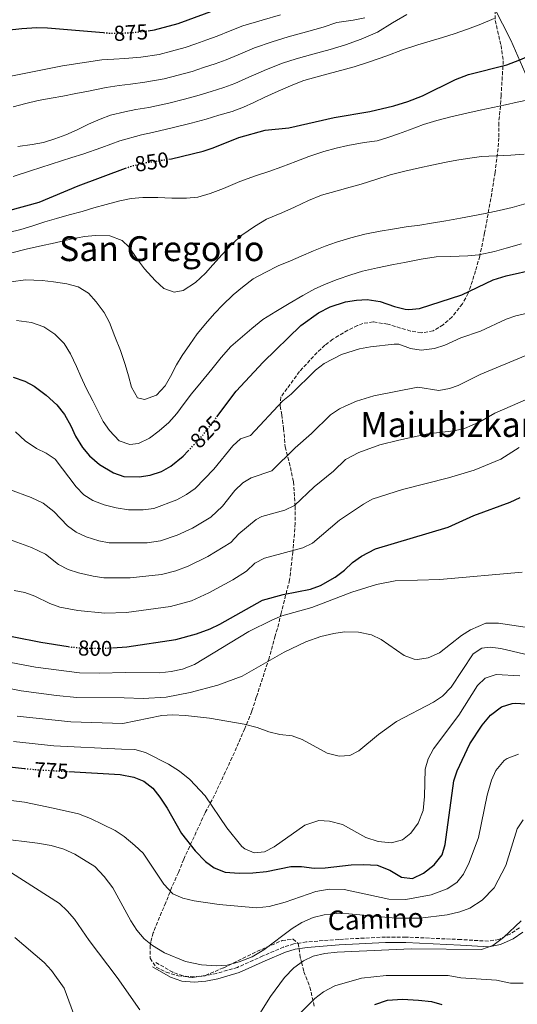
# Model space of a CAD drawing. Units: metres. Extents: x 600322 to 603758, y 4749985 to 4752349.
# Drawn here: x 601910 to 602141, y 4751093 to 4751549 of the extents above; entities that cross this region are included whole.
import ezdxf
from ezdxf.enums import TextEntityAlignment as Align

# ---------------------------------------------------------------- set-up
doc = ezdxf.new("R2010")
doc.units = ezdxf.units.M
doc.header["$MEASUREMENT"] = 0
doc.linetypes.add('DGN Style 3', pattern=[2.435891, 1.739922, -0.695969])
doc.linetypes.add('DGN Style 5', pattern=[1.217945, 0.521977, -0.695969])
for name, color, linetype, lineweight in [('Camino', 7, 'DGN Style 3', 0), ('Cota de curva de nivel directora', 7, 'Continuous', 0), ('Curva de nivel directora', 30, 'Continuous', 30), ('Curva de nivel directora no vista', 30, 'DGN Style 5', 30), ('Curva de nivel intermedia', 30, 'Continuous', 0), ('Límite de Concejo', 7, 'Continuous', 0), ('Margen derecho', 7, 'Continuous', 0), ('Texto de Área (paraje) menor', 7, 'Continuous', 0), ('Zona arbolada', 92, 'DGN Style 3', 0)]:
    doc.layers.add(name, color=color, linetype=linetype, lineweight=lineweight)
doc.styles.add('Style-Arial', font='arial.ttf')

msp = doc.modelspace()

# ---------------------------------------------------------------- linework, layer by layer
at = {"layer": 'Camino', "color": 7, "linetype": 'DGN Style 3', "lineweight": 0}
msp.add_polyline3d([(602141.76, 4751128.77, 758.55), (602137.59, 4751125.89, 758.74), (602132.31, 4751123.39, 759.03), (602127.47, 4751122.54, 759.35), (602114.65, 4751123.3, 761.18), (602089.18, 4751124.47, 761.49), (602079.7, 4751124.46, 761.31), (602058.09, 4751123.37, 760.87), (602043.15, 4751122.2, 761.38), (602037.28, 4751121.28, 761.89), (602032.56, 4751119.85, 762.77), (602022.98, 4751115.74, 764.25), (602011.15, 4751110.44, 764.84), (602001.51, 4751107.65, 764.68), (601996.13, 4751106.58, 764.52), (601991.03, 4751106.08, 764.41), (601985.89, 4751106.46, 764.26), (601981.2, 4751108.16, 763.93), (601973.06, 4751112.88, 763.02)], dxfattribs=at)
at = {"layer": 'Curva de nivel directora', "color": 30, "linetype": 'Continuous', "lineweight": 30, "flags": 128}
for points, elevation in [([(601979.39, 4751484.55), (601980.62, 4751484.74), (601995.2, 4751488.23), (601999.96, 4751489.75), (602011.78, 4751494.49), (602023.94, 4751497.93), (602035.02, 4751498.99), (602055.9, 4751503.74), (602072.53, 4751506.63), (602083.59, 4751509.14), (602090.14, 4751511.13), (602096.95, 4751513.75), (602112.22, 4751521.32), (602118.16, 4751523.74), (602135.88, 4751528.19), (602141.97, 4751530.44), (602147.41, 4751532.88), (602157.21, 4751541.04), (602189.7, 4751576.28)], 850), ([(601969.75, 4751543.93), (601972.75, 4751544.31), (601983.69, 4751547.3), (602008.09, 4751556.21)], 875), ([(601889.81, 4751542.64), (601911.23, 4751545.06)], 875), ([(601911.23, 4751545.06), (601918.14, 4751545.49), (601923.14, 4751545.29), (601949.17, 4751543.08)], 875), ([(601863.23, 4751449.76), (601865.28, 4751450.53), (601889.3, 4751455.55), (601905.26, 4751460.68), (601919.28, 4751464.66), (601937.37, 4751472.19), (601959.24, 4751480.3)], 850), ([(602001.63, 4751365.24), (602010.63, 4751377.07), (602022.99, 4751390.58), (602040.47, 4751407.6), (602048.64, 4751413.37), (602054.09, 4751416.24), (602061.14, 4751418.41), (602066.25, 4751419.25), (602071.25, 4751419.51), (602077.27, 4751418.69), (602083.9, 4751416.29), (602088.78, 4751415.05), (602090.57, 4751414.86), (602095.55, 4751415.37), (602115.17, 4751421.68), (602129.68, 4751428.62), (602135.65, 4751430.56), (602149.36, 4751433.66)], 825), ([(601907.24, 4751383.62), (601912.61, 4751381.74), (601917.05, 4751379.44), (601922.56, 4751375.34), (601927.4, 4751370.87), (601930.99, 4751366.32), (601933.91, 4751361.13), (601936.08, 4751356.3), (601939.37, 4751350.99), (601942.54, 4751347.13), (601947.26, 4751343.15), (601953.72, 4751339.26), (601958.46, 4751337.65), (601965.64, 4751337.48), (601970.69, 4751338.29), (601975.94, 4751340.02), (601980.35, 4751342.39), (601986.01, 4751347), (601988.33, 4751349.49)], 825), ([(601594.88, 4751350.25), (601634.05, 4751352.55), (601659.04, 4751355.25), (601690.51, 4751356.66), (601704.77, 4751358.63), (601717.3, 4751361.89), (601729.3, 4751364.18), (601734.74, 4751364.74), (601740.17, 4751364.67), (601745.13, 4751364.1), (601751.39, 4751362.29), (601758.68, 4751359.33), (601780.06, 4751347.96), (601792.1, 4751340.3), (601796.08, 4751337.26), (601807.38, 4751326.23), (601817.73, 4751317.4), (601851.2, 4751290.5), (601863.27, 4751278.28), (601868.27, 4751274.89), (601880.31, 4751269.64), (601894.85, 4751265.89), (601920.11, 4751260.92), (601932.79, 4751258.92)], 800), ([(601953.34, 4751258.39), (601959.86, 4751258.77), (601982.55, 4751262.18), (601992.12, 4751264.81), (601998.53, 4751267.16), (602003.04, 4751269.32), (602022.7, 4751280.42), (602032.4, 4751283.08), (602045, 4751285.49), (602049.68, 4751287.23), (602056.4, 4751291.07), (602060.72, 4751294.22), (602064.5, 4751297.86), (602068.61, 4751300.7), (602075.05, 4751304.17), (602108.8, 4751314.19), (602120.71, 4751319.51), (602137.55, 4751325.79), (602142.05, 4751327.95)], 800), ([(601933.03, 4751201.07), (601956.89, 4751199.67), (601963.16, 4751198.47), (601967.77, 4751196.54), (601971.88, 4751193.3), (601975.26, 4751189.17), (601978.66, 4751184.11), (601985.2, 4751172.35), (601991.49, 4751164.33), (601996.29, 4751159.48), (602000.31, 4751156.52), (602005.4, 4751154.49), (602011.87, 4751153.97), (602018.26, 4751154.17), (602024.63, 4751154.81), (602035.84, 4751157.14), (602040.84, 4751157.06), (602046.76, 4751156.29), (602051.76, 4751156.5), (602063.79, 4751157.96), (602069.69, 4751158.12), (602075.81, 4751157.72), (602081.76, 4751155.42), (602087.19, 4751152.11), (602092.21, 4751151.54), (602097.39, 4751153.99), (602102.22, 4751157.95), (602105.92, 4751162.56), (602107.4, 4751167.35), (602111.41, 4751196.7), (602112.97, 4751201.46), (602118.8, 4751213.83), (602124.56, 4751222.48), (602128.35, 4751227.21), (602133.55, 4751231.02), (602138.35, 4751232.58), (602139.98, 4751232.78), (602144.97, 4751232.37)], 775), ([(601905.59, 4751203.18), (601912.49, 4751202.5)], 775), ([(602074.73, 4751093.31), (602080.71, 4751095.19), (602087.58, 4751095.66), (602094.95, 4751095.29), (602101.08, 4751094.57), (602105.89, 4751093.19)], 750)]:
    msp.add_lwpolyline(points, dxfattribs=dict(at, elevation=elevation))
at = {"layer": 'Curva de nivel directora no vista', "color": 30, "linetype": 'DGN Style 5', "lineweight": 30, "flags": 128}
for points, elevation in [([(601949.17, 4751543.08), (601951.36, 4751542.9), (601956.36, 4751542.78), (601964.55, 4751543.27), (601969.75, 4751543.93)], 875), ([(601959.24, 4751480.3), (601962.2, 4751481.4), (601969.01, 4751482.91), (601979.39, 4751484.55)], 850), ([(601988.33, 4751349.49), (601995.43, 4751357.09), (602001.63, 4751365.24)], 825), ([(601932.79, 4751258.92), (601934.21, 4751258.69), (601939.19, 4751258.27), (601948.05, 4751258.07), (601953.34, 4751258.39)], 800), ([(601912.49, 4751202.5), (601918.16, 4751201.94), (601933.03, 4751201.07)], 775)]:
    msp.add_lwpolyline(points, dxfattribs=dict(at, elevation=elevation))
at = {"layer": 'Curva de nivel intermedia', "color": 30, "linetype": 'Continuous', "lineweight": 0, "flags": 128}
for points, elevation in [([(601901.51, 4751521.95), (601930.15, 4751527.73), (601948.36, 4751530.52), (601953.89, 4751530.75), (601958.95, 4751531.03), (601966.38, 4751531.68), (601974.95, 4751533.03), (601980.61, 4751534.5), (601986.94, 4751536.22), (601991.92, 4751537.97), (601996.99, 4751539.71), (602001.82, 4751541.49), (602007.8, 4751543.9), (602013.58, 4751546.15), (602022.53, 4751548.82), (602031.04, 4751551.25)], 870), ([(601907.2, 4751508.76), (601913.09, 4751510.32), (601918.82, 4751511.65), (601924.91, 4751512.71), (601930.19, 4751513.65), (601936.31, 4751514.83), (601942.15, 4751516.01), (601950.36, 4751517.72), (601956.42, 4751518.59), (601961.54, 4751519.27), (601968.21, 4751520.09), (601977.14, 4751521.75), (601983.65, 4751523.37), (601990.19, 4751525.14), (601995.45, 4751526.92), (602000.9, 4751528.68), (602005.86, 4751530.54), (602011.43, 4751532.85), (602019.06, 4751536.09), (602027.3, 4751538.85), (602034.68, 4751541.12), (602043.12, 4751543.43), (602050.93, 4751545.54), (602057.21, 4751547.72), (602064.8, 4751548.9), (602070.21, 4751549.98)], 865), ([(601907.31, 4751476.43), (601915.28, 4751479.06), (601924.91, 4751482.21), (601929.68, 4751483.71), (601934.45, 4751485.26), (601939.55, 4751486.84), (601948.35, 4751489.98), (601956.67, 4751492.94), (601966.73, 4751495.75), (601971.87, 4751496.91), (601981.54, 4751499.19), (601989.73, 4751501.11), (601996.7, 4751502.98), (602002.52, 4751504.82), (602008.73, 4751506.64), (602013.95, 4751508.63), (602018.7, 4751510.74), (602023.79, 4751513.14), (602030.04, 4751515.98), (602036.86, 4751518.91), (602041.95, 4751520.85), (602049.17, 4751522.9), (602057.12, 4751525.05), (602065.16, 4751527.28), (602072.39, 4751529.61), (602080.37, 4751532.37), (602087.69, 4751535.05), (602094.67, 4751537.36), (602100.41, 4751539.17), (602106.15, 4751540.88), (602111.48, 4751542.54), (602117.72, 4751544.66), (602123.97, 4751547.06), (602130.06, 4751549.57)], 855), ([(601909.37, 4751490.3), (601916.04, 4751491.27), (601921.28, 4751492.24), (601926.56, 4751493.85), (601931.57, 4751495.7), (601936.94, 4751498.06), (601942.12, 4751500.69), (601947.56, 4751503.1), (601952.35, 4751504.91), (601958.95, 4751506.44), (601964.14, 4751507.51), (601970.04, 4751508.5), (601979.34, 4751510.47), (601986.69, 4751512.24), (601993.45, 4751514.06), (601998.99, 4751515.87), (602004.82, 4751517.66), (602009.91, 4751519.58), (602015.07, 4751521.79), (602024.55, 4751526.04), (602032.08, 4751528.88), (602038.31, 4751530.98), (602046.14, 4751533.17), (602054.03, 4751535.29), (602061.19, 4751537.5), (602068.46, 4751540.13), (602076.04, 4751543.3), (602082.93, 4751547.55), (602089.61, 4751551.41)], 860), ([(601905.06, 4751450.6), (601910.78, 4751452), (601916.43, 4751453.63), (601921.93, 4751455.43), (601927.25, 4751457.09), (601933.15, 4751458.75), (601939.21, 4751460.36), (601944.69, 4751461.91), (601950.34, 4751463.48), (601956.71, 4751465.24), (601961.91, 4751466.32), (601967.37, 4751466.77), (601974.23, 4751466.79), (601980.76, 4751466.5), (601987.55, 4751466.48), (601992.73, 4751466.96), (601998.52, 4751468.55), (602004.61, 4751470.94), (602012.28, 4751474.1), (602019.44, 4751476.86), (602025.68, 4751478.88), (602031.67, 4751480.98), (602038.25, 4751483.4), (602044.26, 4751485.78), (602051.16, 4751488.12), (602056.81, 4751489.65), (602062.28, 4751490.8), (602069.85, 4751492.18), (602075.82, 4751493.07), (602080.81, 4751494.53), (602085.8, 4751496.3), (602090.82, 4751498.15), (602097.38, 4751500.54), (602103.51, 4751502.43), (602110.04, 4751504.05), (602117.39, 4751505.88), (602123.52, 4751507.17), (602129.4, 4751508.45), (602135.36, 4751509.68), (602140.75, 4751510.83), (602145.97, 4751511.92)], 845), ([(601906.58, 4751441.09), (601913.21, 4751442.87), (601919.51, 4751444.27), (601926.7, 4751445.74), (601933.74, 4751447.42), (601940.36, 4751448.74), (601945.4, 4751449.25), (601952.09, 4751449.01), (601957.68, 4751446.83), (601960.92, 4751443.71), (601964.84, 4751438.14), (601968.14, 4751433.79), (601973, 4751428.33), (601977.06, 4751424.68), (601981.78, 4751422.92), (601986.04, 4751423.78), (601991.66, 4751427.39), (601996.28, 4751431.81), (601999.7, 4751435.64), (602004.05, 4751440.4), (602008.66, 4751445.32), (602013.18, 4751449.3), (602018.98, 4751453.29), (602024.68, 4751456.78), (602031.75, 4751459.69), (602037.6, 4751462.36), (602044.04, 4751465.35), (602050.13, 4751467.83), (602057.27, 4751469.89), (602063.33, 4751471.56), (602068.48, 4751472.97), (602075.19, 4751475.05), (602081.9, 4751477.23), (602088.76, 4751479.01), (602095.45, 4751480.49), (602101.23, 4751481.8), (602107.82, 4751483.11), (602112.79, 4751484), (602117.76, 4751484.86), (602124.18, 4751485.67), (602131.07, 4751486.11), (602137.87, 4751486.43), (602143.94, 4751486.82)], 840), ([(601906.38, 4751427.78), (601912.96, 4751428.68), (601920.72, 4751428.41), (601925.95, 4751427.75), (601932.14, 4751426.83), (601937.42, 4751425.37), (601942.12, 4751422.42), (601945.68, 4751418.48), (601949.38, 4751413.48), (601951.94, 4751408.85), (601954.4, 4751402.37), (601956.98, 4751395.89), (601959.2, 4751389.42), (601960.69, 4751384.2), (601962.04, 4751379.03), (601964.78, 4751373.99), (601968.12, 4751373.34), (601973.58, 4751375.29), (601977.61, 4751379.54), (601980.11, 4751383.91), (601982.98, 4751389.31), (601985.6, 4751393.63), (601989.15, 4751398.67), (601992.53, 4751403.62), (601997.23, 4751409.33), (602000.68, 4751413.23), (602004.2, 4751416.89), (602009.24, 4751421.69), (602013.5, 4751425.33), (602018.48, 4751429.14), (602023.92, 4751432.12), (602030.01, 4751435.21), (602035.79, 4751437.41), (602040.6, 4751439.55), (602046.31, 4751442.06), (602051.73, 4751444.18), (602057.04, 4751446.02), (602063.75, 4751448.07), (602070.12, 4751449.78), (602077.29, 4751451.17), (602082.98, 4751452.13), (602089.32, 4751453.14), (602095.57, 4751454.01), (602101.09, 4751454.85), (602107.68, 4751455.99), (602114.52, 4751457.19), (602120.12, 4751458.21), (602125.9, 4751459.33), (602132.41, 4751460.72), (602138.36, 4751462.08), (602146.05, 4751464.34)], 835), ([(601908.75, 4751409.84), (601915.74, 4751408.84), (601921.48, 4751406.92), (601926.57, 4751403.54), (601930.85, 4751399.21), (601933.88, 4751394.36), (601936.56, 4751388.53), (601938.55, 4751383.9), (601941.13, 4751378.56), (601944.14, 4751372.63), (601946.59, 4751367.74), (601949.01, 4751363.02), (601951.8, 4751358.85), (601956.4, 4751354.2), (601961.24, 4751352.48), (601965.36, 4751352.94), (601970.45, 4751355.41), (601974.87, 4751358.75), (601979.33, 4751362.67), (601983.11, 4751366.73), (601986.49, 4751371.45), (601989.93, 4751375.84), (601994.32, 4751381.26), (601999.3, 4751387.31), (602003.55, 4751392.73), (602008.1, 4751397.81), (602013.46, 4751402.44), (602017.8, 4751406.15), (602022.9, 4751410.27), (602028.96, 4751414.05), (602035.1, 4751417.75), (602041.4, 4751421.36), (602046.94, 4751424.44), (602052.3, 4751426.84), (602057.31, 4751428.81), (602063.61, 4751430.94), (602069.12, 4751432.62), (602076.06, 4751434.26), (602083.39, 4751435.74), (602088.61, 4751436.66), (602096.28, 4751438.21), (602103.19, 4751439.25), (602109.83, 4751439.53), (602117.85, 4751439.72), (602123.05, 4751440.22), (602130.3, 4751441.71), (602135.63, 4751443.31), (602142.74, 4751445.27)], 830), ([(601908.29, 4751358.37), (601912.86, 4751354.08), (601917.98, 4751350.62), (601922.61, 4751348.46), (601926.68, 4751345.68), (601936.5, 4751332.82), (601939.97, 4751329.21), (601944.22, 4751326.46), (601949.37, 4751324.52), (601954.95, 4751323.16), (601960.72, 4751322.17), (601967.45, 4751322.18), (601972.41, 4751322.86), (601983.1, 4751326.86), (601987.49, 4751329.25), (601991.57, 4751332.15), (602000.21, 4751340.96), (602009.07, 4751351.85), (602012.51, 4751355.02), (602017.27, 4751356.58), (602032.11, 4751372.6), (602035.96, 4751375.8), (602047.38, 4751386.91), (602051.4, 4751389.87), (602059.35, 4751394.05), (602067.75, 4751396.7), (602072.8, 4751397.66), (602083.75, 4751398.87), (602085.96, 4751398.85), (602091.26, 4751396.93), (602096.23, 4751396.11), (602102.43, 4751396.95), (602107.25, 4751398.48), (602114.64, 4751401.77), (602123.81, 4751404.96), (602135.62, 4751410.41), (602140.19, 4751412.07), (602152.16, 4751414.7)], 820), ([(601905.55, 4751331.69), (601915.6, 4751327.86), (601921.19, 4751325.23), (601926.13, 4751321.49), (601932.4, 4751314.85), (601936.5, 4751311.94), (601941, 4751309.75), (601946.87, 4751307.88), (601951.78, 4751307), (601969.26, 4751306.89), (601975.43, 4751307.84), (601983.15, 4751310.53), (601990.26, 4751313.71), (601998.82, 4751318.86), (602004.19, 4751323.94), (602009.97, 4751331.2), (602013.58, 4751334.74), (602017.48, 4751337.04), (602027.01, 4751340.18), (602037.87, 4751350.95), (602045.38, 4751357.55), (602054.3, 4751366.23), (602058.46, 4751368.98), (602061.12, 4751370.26), (602066.3, 4751372.55), (602074.37, 4751374.99), (602094.65, 4751379.02), (602104.5, 4751377.42), (602109.39, 4751378.31), (602113.33, 4751379.76), (602123.61, 4751384.84), (602144.74, 4751393.57)], 815), ([(601905.6, 4751308.47), (601915.68, 4751304.81), (601922.24, 4751301.67), (601928.3, 4751296.87), (601932.8, 4751294.64), (601937.52, 4751292.98), (601944.35, 4751291.43), (601949.29, 4751290.75), (601961.5, 4751290.69), (601976.02, 4751292.28), (601982.64, 4751293.9), (601988.28, 4751296.07), (601997.42, 4751300.55), (602008.02, 4751307.05), (602011.79, 4751311.09), (602019.82, 4751317.8), (602022.45, 4751319.05), (602033.05, 4751321.98), (602037.52, 4751324.26), (602046.65, 4751332.91), (602055.65, 4751340.13), (602061.22, 4751345.54), (602067.36, 4751348.71), (602077.18, 4751352.22), (602085.84, 4751354.46), (602099.36, 4751357.41), (602111.46, 4751358.7), (602116.31, 4751359.89), (602123.44, 4751362.96), (602130.34, 4751366.89), (602149.28, 4751375.08)], 810), ([(601907.71, 4751284.87), (601912.62, 4751283.9), (601917.35, 4751282.27), (601924.2, 4751278.9), (601928.9, 4751277.12), (601937.19, 4751275.62), (601949.77, 4751274.34), (601959.77, 4751274.63), (601980.18, 4751277.4), (601989.81, 4751280.1), (601997.91, 4751283.79), (602008.95, 4751289.83), (602015.36, 4751293.74), (602019.26, 4751297.57), (602023.74, 4751299.85), (602041.37, 4751304.61), (602045.85, 4751306.84), (602058.36, 4751317.45), (602069.54, 4751324.89), (602073.6, 4751327.15), (602087.6, 4751331.57), (602108.91, 4751337.08), (602120.85, 4751340.62), (602133.18, 4751345.68), (602141.64, 4751351)], 805), ([(601896.98, 4751253.26), (601917.61, 4751249.37), (601937.98, 4751246.82), (601947.06, 4751246.55), (601959.26, 4751246.95), (601975.17, 4751246.79), (601980.47, 4751247.31), (601985.72, 4751248.49), (601991.27, 4751250.64), (602016.38, 4751265.91), (602027.13, 4751271.18), (602031.73, 4751273.14), (602045.59, 4751277.06), (602064.14, 4751284.12), (602075.64, 4751287.63), (602084.14, 4751289.4), (602104.93, 4751290), (602143.01, 4751293.42)], 795), ([(601894.23, 4751241.69), (601910.92, 4751238.49), (601927.25, 4751236.26), (601936.77, 4751235.38), (601958.67, 4751235.13), (601967.46, 4751234.87), (601978.1, 4751235.43), (601989.31, 4751237.58), (602002.02, 4751241.03), (602013.39, 4751245.19), (602032.86, 4751256.29), (602042.78, 4751261.12), (602049.82, 4751263.53), (602055.75, 4751264.96), (602060.7, 4751265.69), (602067.18, 4751265.64), (602073.2, 4751264.34), (602077.74, 4751262.24), (602088.31, 4751254.78), (602093.07, 4751253.06), (602094.6, 4751252.91), (602099.51, 4751253.74), (602104.75, 4751256.09), (602114.95, 4751264.03), (602119.16, 4751266.67), (602126.15, 4751269.74), (602132.09, 4751269.8), (602147.51, 4751267.38)], 790), ([(601909.14, 4751226.72), (601933.89, 4751224.03), (601958.07, 4751223.31), (601976.1, 4751227.03), (601981.1, 4751227.28), (601987.04, 4751226.96), (601998.23, 4751225.74), (602014.25, 4751223.04), (602020.27, 4751221.45), (602025.76, 4751219.41), (602030.86, 4751218.23), (602036.44, 4751217.56), (602041.17, 4751215.92), (602052.71, 4751209.64), (602058.28, 4751208.13), (602063.28, 4751208.46), (602067.37, 4751210.71), (602076.45, 4751218.17), (602084.8, 4751224.24), (602101.97, 4751233.14), (602106.07, 4751236), (602110.1, 4751240.13), (602120.41, 4751255.56), (602124.3, 4751258.12)], 785), ([(602124.3, 4751258.12), (602128.24, 4751258.6), (602133.2, 4751258.03), (602144.32, 4751255.43)], 785), ([(602082.55, 4751168.14), (602087.55, 4751169.49), (602091.49, 4751172.56), (602094.9, 4751177.12), (602097.14, 4751182.98), (602097.79, 4751189.56), (602098.11, 4751202.2), (602099.47, 4751207.01), (602101.99, 4751211.65), (602113.76, 4751227.1), (602122.35, 4751240.88), (602125.92, 4751244.34), (602130.98, 4751245.93), (602141.91, 4751245.36)], 780), ([(601907.37, 4751214.95), (601926.03, 4751213.02), (601957.48, 4751211.49), (601963.68, 4751211.2), (601968.51, 4751209.86), (601979.2, 4751204.46), (601984.36, 4751201.19), (601989.12, 4751197.36), (601996.16, 4751189.9), (602006.27, 4751174.94), (602013.19, 4751166.42), (602014.52, 4751165.25), (602018.91, 4751163.45), (602023.67, 4751163.96), (602028.16, 4751166.18), (602042.35, 4751176.22), (602048.84, 4751178.4), (602053.83, 4751178.12), (602059.79, 4751176.59), (602070.62, 4751170.6), (602076.35, 4751168.64), (602082.55, 4751168.14)], 780), ([(602100.86, 4751143.96), (602108.37, 4751146.73), (602112.85, 4751149.64), (602115.93, 4751153.6), (602118.44, 4751158.96), (602122.75, 4751170.58), (602126.78, 4751190.08), (602128.85, 4751197.04), (602130.85, 4751201.61), (602134.7, 4751206.15), (602136.08, 4751207.11), (602141.42, 4751209.18)], 770), ([(601889.06, 4751189.9), (601912.43, 4751186.83), (601925.75, 4751184.06), (601937.45, 4751181.47), (601943.03, 4751179.26), (601954.49, 4751173.77), (601958.68, 4751171.04), (601963.58, 4751166.83), (601967.46, 4751163.25), (601977.12, 4751148.88), (601981.28, 4751144.45), (601985.85, 4751142.42), (601991.06, 4751141.19), (602002.71, 4751139.58), (602020, 4751137.96), (602025.88, 4751138.53), (602033.28, 4751140.67), (602047.44, 4751145.54), (602053.64, 4751146.64), (602060.52, 4751146.47), (602081.22, 4751142.05), (602089.12, 4751141.8), (602100.86, 4751143.96)], 770), ([(602124.49, 4751141.49), (602130.12, 4751147.31), (602135.44, 4751157.62), (602140.73, 4751174.49), (602143.49, 4751178.65)], 765), ([(601900.88, 4751170.12), (601918.54, 4751167.94), (601924.92, 4751166.79), (601930.75, 4751165.2), (601935.75, 4751162.86), (601945.1, 4751157.06), (601949.39, 4751152.52), (601953.47, 4751147.32), (601961.72, 4751132.03), (601964.61, 4751127.62), (601967.91, 4751123.64), (601971.79, 4751120.49), (601977.4, 4751117.17), (601987.11, 4751113.2), (601994.52, 4751111.54), (602001.46, 4751111.1), (602006.44, 4751111.48), (602011.96, 4751113), (602018.03, 4751115.29), (602023.38, 4751118.59), (602036.48, 4751128.44), (602041.05, 4751131.15), (602046.18, 4751133.52), (602051.28, 4751134.68), (602057.26, 4751135.29), (602062.72, 4751135.23), (602084.47, 4751133.18), (602095.87, 4751133.15), (602108.28, 4751134.82), (602114.14, 4751136.11), (602118.82, 4751137.86), (602124.49, 4751141.49)], 765), ([(601906.53, 4751154.23), (601928.66, 4751140.03), (601932.32, 4751136.62), (601935.68, 4751132.73), (601942.43, 4751122.81), (601955.49, 4751105.79), (601965.98, 4751090.82)], 760), ([(602032.96, 4751105.78), (602037.22, 4751110.24), (602041.73, 4751113.46), (602046.24, 4751115.62), (602051.63, 4751116.88), (602057.37, 4751117.43), (602081.35, 4751118.6), (602091.64, 4751118.96), (602124.26, 4751118.68), (602129.49, 4751120.53), (602134.38, 4751124.19), (602142.52, 4751132.04)], 760), ([(601907.94, 4751124.26), (601921.58, 4751112.69), (601925.05, 4751109), (601930.9, 4751100.83), (601937.37, 4751083.19)], 755), ([(602019.93, 4751086.68), (602026.42, 4751096.9), (602032.96, 4751105.78)], 760), ([(602027.6, 4751076.68), (602047.04, 4751096.02), (602050.98, 4751099.09), (602056.28, 4751101.84), (602068.67, 4751105.43), (602080.02, 4751106.74), (602108.84, 4751106.7), (602114.6, 4751105.56), (602131.17, 4751104.51), (602137.59, 4751103.16), (602143.56, 4751103.11)], 755)]:
    msp.add_lwpolyline(points, dxfattribs=dict(at, elevation=elevation))
at = {"layer": 'Límite de Concejo', "color": 7, "linetype": 'Continuous', "lineweight": 0}
msp.add_polyline3d([(601923.11, 4751606.93, 905.79), (601944.35, 4751616.85, 912.88), (601966.35, 4751626.53, 918.18), (601985.95, 4751635.4, 918.18), (602002.29, 4751643.04, 914.93), (602028.24, 4751631.22, 896.66), (602064.09, 4751615.08, 876.68), (602089.68, 4751602.88, 868.45), (602111.01, 4751593.24, 865.55), (602122.38, 4751570.02, 861.32), (602137.74, 4751539.54, 852.22), (602151.86, 4751507.49, 843.73), (602173.77, 4751489.74, 838.39), (602194.64, 4751472.98, 833.37), (602205.06, 4751462.69, 831.56), (602227.71, 4751461.21, 832.51), (602265.48, 4751459.98, 831.02), (602288.98, 4751460.17, 827.94), (602304.22, 4751465.88, 825.33), (602337.88, 4751476.74, 814.59), (602368.29, 4751485.74, 804.69), (602407.52, 4751497.62, 791.92), (602430.09, 4751504.53, 786.38), (602461.53, 4751513.04, 778.74)], dxfattribs=at)
at = {"layer": 'Margen derecho', "color": 7, "linetype": 'Continuous', "lineweight": 0}
for points in [[(602143.31, 4751126.76, 758.55), (602138.86, 4751123.69, 758.74), (602133.08, 4751120.95, 759.03), (602127.62, 4751120, 759.35), (602114.52, 4751120.77, 761.18), (602089.13, 4751121.94, 761.49), (602079.76, 4751121.93, 761.31), (602058.26, 4751120.84, 760.87), (602043.44, 4751119.68, 761.38)], [(602043.44, 4751119.68, 761.38), (602037.84, 4751118.81, 761.89), (602033.43, 4751117.47, 762.77), (602023.99, 4751113.43, 764.25), (602012.02, 4751108.06, 764.84), (602002.11, 4751105.19, 764.68), (601996.5, 4751104.08, 764.52), (601991.06, 4751103.54, 764.41), (601985.36, 4751103.97, 764.26), (601980.13, 4751105.86, 763.93), (601971.79, 4751110.69, 763.02)]]:
    msp.add_polyline3d(points, dxfattribs=at)
at = {"layer": 'Zona arbolada', "color": 92, "linetype": 'DGN Style 3', "lineweight": 0}
msp.add_polyline3d([(602130.53, 4751553.51, 857.92), (602130.59, 4751548.71, 856.5), (602133.25, 4751537.18, 850.58), (602134.3, 4751530.03, 848.19), (602133.27, 4751514.03, 843.24), (602132.96, 4751509.09, 842.41), (602132.21, 4751501.43, 842.33), (602132.21, 4751494.37, 842.33), (602131.9, 4751489.47, 841.57), (602130.5, 4751478.35, 838.05), (602128.93, 4751468.66, 832.54), (602128.12, 4751463.85, 831.42), (602125.62, 4751450.47, 830.1), (602123.39, 4751439.6, 827.3), (602121.5, 4751432.75, 825.8), (602118.09, 4751422.42, 824.6), (602115.34, 4751417.51, 824.6), (602110.55, 4751411.54, 824.29), (602106.46, 4751407.84, 823.68), (602101.81, 4751405.04, 823.07), (602096.26, 4751404.11, 822.15), (602091.37, 4751404.96, 822.41), (602080.76, 4751408.15, 824.29), (602073.99, 4751409.21, 824.9), (602069.28, 4751408.43, 823.45), (602066.78, 4751407.47, 822.76), (602062.29, 4751405.34, 822.37), (602055.34, 4751401.15, 821.85), (602051.67, 4751398.39, 821.54), (602048.03, 4751395.01, 820.93), (602039.88, 4751386.19, 819.71), (602031.3, 4751374.45, 819.71), (602030.91, 4751370.24, 817.49), (602031.71, 4751366.23, 815.12), (602032.51, 4751359.86, 813.9), (602033.27, 4751351.31, 812.98), (602035.12, 4751344.18, 811.15), (602037.14, 4751335.19, 809.93), (602037.82, 4751323.86, 808.77), (602037.9, 4751315.98, 807.57), (602036.85, 4751302.84, 805.65), (602035.32, 4751289.76, 803.27), (602031.34, 4751274.4, 803.2), (602030.33, 4751269.57, 802.4), (602028.66, 4751263.92, 798.92), (602025.81, 4751253.58, 794.36), (602019.88, 4751235.42, 788.83), (602017.78, 4751228.94, 786.08), (602014.52, 4751220.95, 786.08), (602011.67, 4751214.43, 783.64), (602009.74, 4751209.86, 782.93), (602002.55, 4751194.49, 782.52), (602000.52, 4751190.12, 782.11), (601996.15, 4751181.95, 780.58), (601986.25, 4751160.46, 775.69), (601983.81, 4751154.35, 774.16), (601980.78, 4751147.66, 772.02), (601977.97, 4751140.38, 771.11), (601975.04, 4751133.69, 768.05), (601972.17, 4751126.42, 766.52), (601970.97, 4751122.02, 764.23), (601970.68, 4751120.56, 763.77), (601970.75, 4751114.64, 763.46), (601973.47, 4751110.48, 762.88), (601978.14, 4751108.23, 762.02), (601983.68, 4751106.51, 762.05), (601990.53, 4751105.73, 762.76), (601996.3, 4751106.71, 763.35), (602004.79, 4751110.27, 764.33), (602020.16, 4751117.79, 764.23), (602031.83, 4751122.85, 763.16), (602036.91, 4751123.51, 760.71), (602039.32, 4751121.53, 756.7), (602040.09, 4751116.18, 755.13), (602040.45, 4751114.08, 758.87), (602040.79, 4751112.79, 760), (602041.93, 4751108.4, 759.01), (602044.7, 4751101.3, 754.6), (602046.84, 4751091.95, 753.68)], dxfattribs=at)
msp.add_polyline3d([(602130.53, 4751553.51, 857.92), (602130.59, 4751548.71, 856.5), (602133.25, 4751537.18, 850.58), (602134.3, 4751530.03, 848.19), (602133.27, 4751514.03, 843.24), (602132.96, 4751509.09, 842.41), (602132.21, 4751501.43, 842.33), (602132.21, 4751494.37, 842.33), (602131.9, 4751489.47, 841.57), (602130.5, 4751478.35, 838.05), (602128.93, 4751468.66, 832.54), (602128.12, 4751463.85, 831.42), (602125.62, 4751450.47, 830.1), (602123.39, 4751439.6, 827.3), (602121.5, 4751432.75, 825.8), (602118.09, 4751422.42, 824.6), (602115.34, 4751417.51, 824.6), (602110.55, 4751411.54, 824.29), (602106.46, 4751407.84, 823.68), (602101.81, 4751405.04, 823.07), (602096.26, 4751404.11, 822.15), (602091.37, 4751404.96, 822.41), (602080.76, 4751408.15, 824.29), (602073.99, 4751409.21, 824.9), (602069.28, 4751408.43, 823.45), (602066.78, 4751407.47, 822.76), (602062.29, 4751405.34, 822.37), (602055.34, 4751401.15, 821.85), (602051.67, 4751398.39, 821.54), (602048.03, 4751395.01, 820.93), (602039.88, 4751386.19, 819.71), (602031.3, 4751374.45, 819.71), (602030.91, 4751370.24, 817.49), (602031.71, 4751366.23, 815.12), (602032.51, 4751359.86, 813.9), (602033.27, 4751351.31, 812.98), (602035.12, 4751344.18, 811.15), (602037.14, 4751335.19, 809.93), (602037.82, 4751323.86, 808.77), (602037.9, 4751315.98, 807.57), (602036.85, 4751302.84, 805.65), (602035.32, 4751289.76, 803.27), (602031.34, 4751274.4, 803.2), (602030.33, 4751269.57, 802.4), (602028.66, 4751263.92, 798.92), (602025.81, 4751253.58, 794.36), (602019.88, 4751235.42, 788.83), (602017.78, 4751228.94, 786.08), (602014.52, 4751220.95, 786.08), (602011.67, 4751214.43, 783.64), (602009.74, 4751209.86, 782.93), (602002.55, 4751194.49, 782.52), (602000.52, 4751190.12, 782.11), (601996.15, 4751181.95, 780.58), (601986.25, 4751160.46, 775.69), (601983.81, 4751154.35, 774.16), (601980.78, 4751147.66, 772.02), (601977.97, 4751140.38, 771.11), (601975.04, 4751133.69, 768.05), (601972.17, 4751126.42, 766.52), (601970.97, 4751122.02, 764.23), (601970.68, 4751120.56, 763.77), (601970.75, 4751114.64, 763.46), (601973.47, 4751110.48, 762.88), (601978.14, 4751108.23, 762.02), (601983.68, 4751106.51, 762.05), (601990.53, 4751105.73, 762.76), (601996.3, 4751106.71, 763.35), (602004.79, 4751110.27, 764.33), (602020.16, 4751117.79, 764.23), (602031.83, 4751122.85, 763.16), (602036.91, 4751123.51, 760.71), (602039.32, 4751121.53, 756.7), (602040.09, 4751116.18, 755.13), (602040.45, 4751114.08, 758.87), (602040.79, 4751112.79, 760), (602041.93, 4751108.4, 759.01), (602044.7, 4751101.3, 754.6), (602046.84, 4751091.95, 753.68)], dxfattribs=at)

# ---------------------------------------------------------------- texts
at = {"color": 7, "linetype": 'Continuous', "lineweight": 0, "style": 'Style-Arial'}
msp.add_text('Camino', height=9, rotation=1.881, dxfattribs=at).set_placement((602075.339031, 4751128.312237, 762.56), align=Align.CENTER)
at = {"layer": 'Cota de curva de nivel directora', "color": 7, "linetype": 'Continuous', "lineweight": 0, "style": 'Style-Arial'}
for s, rotation, p in [('875', 3.36277, (601961.746802, 4751543.104035, 875)), ('850', 8.99289, (601971.467355, 4751483.299759, 850)), ('825', 46.96745, (601996.502512, 4751358.246032, 825)), ('800', 358.72596, (601945.235004, 4751258.132584, 800)), ('775', 356.64646, (601924.926941, 4751201.54561, 775))]:
    msp.add_text(s, height=7, rotation=rotation, dxfattribs=at).set_placement(p, align=Align.MIDDLE_CENTER)
at = {"layer": 'Texto de Área (paraje) menor', "color": 7, "linetype": 'Continuous', "lineweight": 0, "style": 'Style-Arial'}
for s, p in [('San Gregorio', (601976.059516, 4751443.08001, 839.07)), ('Maiubizkar', (602108.220322, 4751361.70001, 811.4))]:
    msp.add_text(s, height=11.5, dxfattribs=at).set_placement(p, align=Align.MIDDLE_CENTER)

doc.saveas('drawing.dxf')
